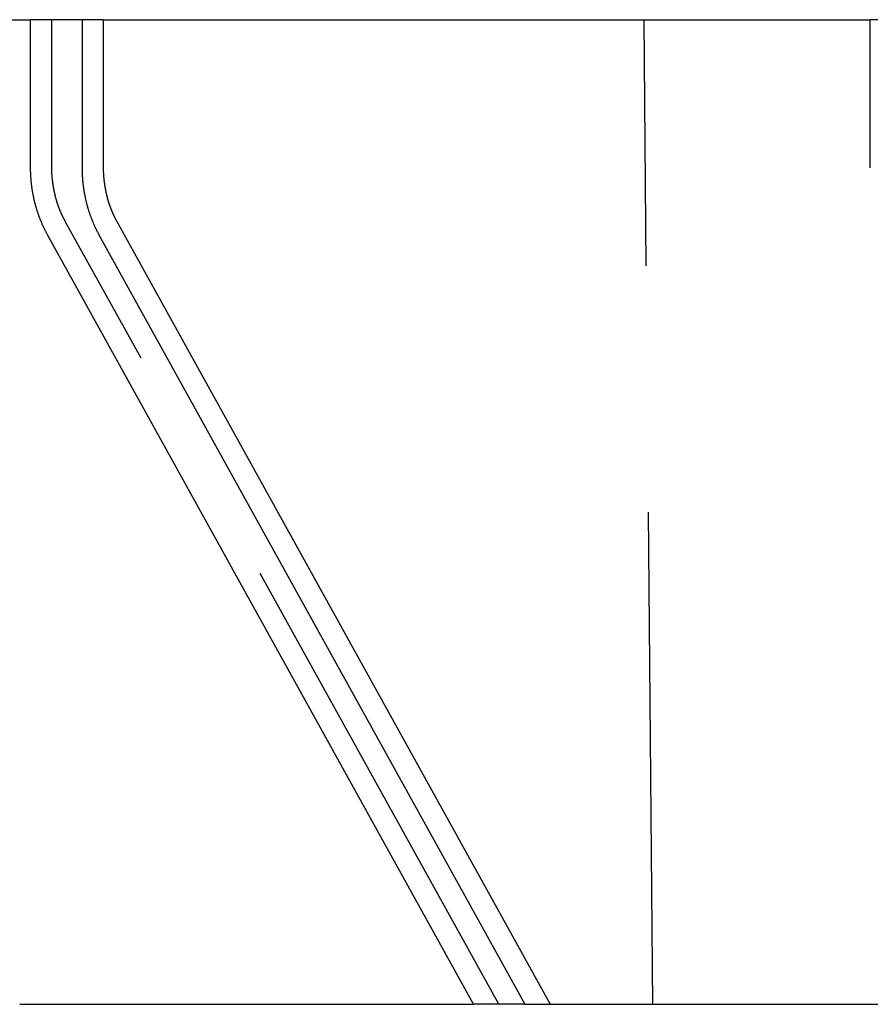
# Model space of a CAD drawing. Extents: x -59 to 59, y -159 to 102.
# Drawn here: x -51 to -42, y 0 to 10 of the extents above; entities that cross this region are included whole.
import ezdxf

# ---------------------------------------------------------------- set-up
doc = ezdxf.new("R2010")
doc.units = 0
doc.header["$LTSCALE"] = 20
doc.linetypes.add('VERDECKT', pattern=[0.375, 0.25, -0.125])
doc.layers.get('0').update_dxf_attribs({"linetype": 'CONTINUOUS'})
doc.layers.add('STEMPEL', color=3, linetype='CONTINUOUS')

# ---------------------------------------------------------------- blocks, each defined once
blk = doc.blocks.new('A$C2636E8AE')
at = {"color": 3, "linetype": 'CONTINUOUS', "extrusion": (0, 1, -2e-16)}
for p, q in [((-55.95581, 10), (-50.78018, 10)), ((-50.78018, 8.49621), (-50.78018, 10)), ((-50.25768, 10), (-50.78018, 10)), ((-50.04271, 10), (-50.25768, 10)), ((-50.25768, 10), (-50.25768, 8.49621)), ((-50.04271, 10), (-50.04271, 8.49621)), ((-50.04271, 10), (-42.24963, 10)), ((-41.54252, 10), (-42.24963, 10)), ((-42.24963, 8.49621), (-42.24963, 10)), ((-49.90515, 7.95157), (-45.5021, 0)), ((-46.28075, 0), (-50.60823, 7.81541)), ((-50.08574, 7.81541), (-45.75825, 0)), ((-50.8911, 0), (-46.28075, 0)), ((-45.75825, 0), (-46.28075, 0)), ((-45.75825, 0), (-45.5021, 0)), ((-45.5021, 0), (-38.51819, 0))]:
    blk.add_line(p, q, dxfattribs=at)
at = {"color": 1, "linetype": 'VERDECKT', "extrusion": (0, 1, -2e-16)}
for p, q in [((-50.56521, 8.49621), (-50.56521, 10)), ((-44.4602, 0), (-44.54747, 10)), ((-46.0246, 0), (-50.42765, 7.95157))]:
    blk.add_line(p, q, dxfattribs=at)
at = {"color": 3, "linetype": 'CONTINUOUS'}
for points in [[(-50.6082, 7.81541, 0), (-50.6108, 7.82014, 0), (-50.6134, 7.82488, 0), (-50.616, 7.82963, 0), (-50.6185, 7.83439, 0), (-50.6211, 7.83917, 0), (-50.6236, 7.84396, 0), (-50.6261, 7.84877, 0), (-50.6285, 7.85359, 0), (-50.631, 7.85842, 0), (-50.6334, 7.86326, 0), (-50.6359, 7.86812, 0), (-50.6383, 7.87299, 0), (-50.6406, 7.87787, 0), (-50.643, 7.88276, 0), (-50.6453, 7.88767, 0), (-50.6477, 7.89259, 0), (-50.65, 7.89752, 0), (-50.6523, 7.90246, 0), (-50.6545, 7.90742, 0), (-50.6568, 7.91239, 0), (-50.659, 7.91737, 0), (-50.6612, 7.92236, 0), (-50.6634, 7.92736, 0), (-50.6656, 7.93237, 0), (-50.6677, 7.9374, 0), (-50.6699, 7.94244, 0), (-50.672, 7.94748, 0), (-50.6741, 7.95254, 0), (-50.6762, 7.95761, 0), (-50.6782, 7.96269, 0), (-50.6803, 7.96779, 0), (-50.6823, 7.97289, 0), (-50.6843, 7.978, 0), (-50.6863, 7.98313, 0), (-50.6882, 7.98826, 0), (-50.6902, 7.9934, 0), (-50.6921, 7.99856, 0), (-50.694, 8.00372, 0), (-50.6959, 8.0089, 0), (-50.6977, 8.01408, 0), (-50.6995, 8.01928, 0), (-50.7014, 8.02448, 0), (-50.7032, 8.02969, 0), (-50.7049, 8.03492, 0), (-50.7067, 8.04015, 0), (-50.7084, 8.04539, 0), (-50.7102, 8.05064, 0), (-50.7119, 8.0559, 0), (-50.7135, 8.06117, 0), (-50.7152, 8.06645, 0), (-50.7168, 8.07173, 0), (-50.7185, 8.07703, 0), (-50.7201, 8.08233, 0), (-50.7216, 8.08764, 0), (-50.7232, 8.09296, 0), (-50.7247, 8.09829, 0), (-50.7262, 8.10363, 0), (-50.7277, 8.10897, 0), (-50.7292, 8.11432, 0), (-50.7307, 8.11968, 0), (-50.7321, 8.12505, 0), (-50.7335, 8.13042, 0), (-50.7349, 8.1358, 0), (-50.7363, 8.14119, 0), (-50.7376, 8.14659, 0), (-50.739, 8.15199, 0), (-50.7403, 8.15741, 0), (-50.7416, 8.16282, 0), (-50.7428, 8.16825, 0), (-50.7441, 8.17368, 0), (-50.7453, 8.17911, 0), (-50.7465, 8.18456, 0), (-50.7477, 8.19001, 0), (-50.7489, 8.19547, 0), (-50.75, 8.20093, 0), (-50.7511, 8.2064, 0), (-50.7522, 8.21187, 0), (-50.7533, 8.21735, 0), (-50.7544, 8.22284, 0), (-50.7554, 8.22833, 0), (-50.7564, 8.23382, 0), (-50.7574, 8.23933, 0), (-50.7584, 8.24483, 0), (-50.7594, 8.25034, 0), (-50.7603, 8.25586, 0), (-50.7612, 8.26138, 0), (-50.7621, 8.26691, 0), (-50.763, 8.27244, 0), (-50.7638, 8.27798, 0), (-50.7646, 8.28352, 0), (-50.7654, 8.28906, 0), (-50.7662, 8.29461, 0), (-50.767, 8.30017, 0), (-50.7677, 8.30572, 0), (-50.7685, 8.31128, 0), (-50.7691, 8.31685, 0), (-50.7698, 8.32242, 0), (-50.7705, 8.32799, 0), (-50.7711, 8.33356, 0), (-50.7717, 8.33914, 0), (-50.7723, 8.34472, 0), (-50.7729, 8.35031, 0), (-50.7734, 8.35589, 0), (-50.774, 8.36149, 0), (-50.7745, 8.36708, 0), (-50.775, 8.37267, 0), (-50.7754, 8.37827, 0), (-50.7759, 8.38387, 0), (-50.7763, 8.38948, 0), (-50.7767, 8.39508, 0), (-50.7771, 8.40069, 0), (-50.7774, 8.4063, 0), (-50.7778, 8.41191, 0), (-50.7781, 8.41752, 0), (-50.7784, 8.42314, 0), (-50.7786, 8.42875, 0), (-50.7789, 8.43437, 0), (-50.7791, 8.43999, 0), (-50.7793, 8.44561, 0), (-50.7795, 8.45123, 0), (-50.7797, 8.45685, 0), (-50.7798, 8.46247, 0), (-50.7799, 8.46809, 0), (-50.78, 8.47372, 0), (-50.7801, 8.47934, 0), (-50.7801, 8.48496, 0), (-50.7802, 8.49059, 0), (-50.7802, 8.49621, 0)], [(-50.2577, 8.49621, 0), (-50.2577, 8.49059, 0), (-50.2576, 8.48496, 0), (-50.2576, 8.47934, 0), (-50.2575, 8.47372, 0), (-50.2574, 8.46809, 0), (-50.2573, 8.46247, 0), (-50.2572, 8.45685, 0), (-50.257, 8.45123, 0), (-50.2568, 8.44561, 0), (-50.2566, 8.43999, 0), (-50.2564, 8.43437, 0), (-50.2561, 8.42875, 0), (-50.2559, 8.42314, 0), (-50.2556, 8.41752, 0), (-50.2553, 8.41191, 0), (-50.2549, 8.4063, 0), (-50.2546, 8.40069, 0), (-50.2542, 8.39508, 0), (-50.2538, 8.38948, 0), (-50.2534, 8.38387, 0), (-50.2529, 8.37827, 0), (-50.2525, 8.37267, 0), (-50.252, 8.36708, 0), (-50.2515, 8.36149, 0), (-50.2509, 8.35589, 0), (-50.2504, 8.35031, 0), (-50.2498, 8.34472, 0), (-50.2492, 8.33914, 0), (-50.2486, 8.33356, 0), (-50.248, 8.32799, 0), (-50.2473, 8.32242, 0), (-50.2467, 8.31685, 0), (-50.246, 8.31128, 0), (-50.2452, 8.30572, 0), (-50.2445, 8.30017, 0), (-50.2437, 8.29461, 0), (-50.2429, 8.28906, 0), (-50.2421, 8.28352, 0), (-50.2413, 8.27798, 0), (-50.2405, 8.27244, 0), (-50.2396, 8.26691, 0), (-50.2387, 8.26138, 0), (-50.2378, 8.25586, 0), (-50.2369, 8.25034, 0), (-50.2359, 8.24483, 0), (-50.2349, 8.23933, 0), (-50.2339, 8.23382, 0), (-50.2329, 8.22833, 0), (-50.2319, 8.22284, 0), (-50.2308, 8.21735, 0), (-50.2297, 8.21187, 0), (-50.2286, 8.2064, 0), (-50.2275, 8.20093, 0), (-50.2264, 8.19547, 0), (-50.2252, 8.19001, 0), (-50.224, 8.18456, 0), (-50.2228, 8.17911, 0), (-50.2216, 8.17368, 0), (-50.2203, 8.16825, 0), (-50.2191, 8.16282, 0), (-50.2178, 8.15741, 0), (-50.2165, 8.15199, 0), (-50.2151, 8.14659, 0), (-50.2138, 8.14119, 0), (-50.2124, 8.1358, 0), (-50.211, 8.13042, 0), (-50.2096, 8.12505, 0), (-50.2082, 8.11968, 0), (-50.2067, 8.11432, 0), (-50.2052, 8.10897, 0), (-50.2038, 8.10363, 0), (-50.2022, 8.09829, 0), (-50.2007, 8.09296, 0), (-50.1991, 8.08764, 0), (-50.1976, 8.08233, 0), (-50.196, 8.07703, 0), (-50.1943, 8.07173, 0), (-50.1927, 8.06645, 0), (-50.191, 8.06117, 0), (-50.1894, 8.0559, 0), (-50.1877, 8.05064, 0), (-50.186, 8.04539, 0), (-50.1842, 8.04015, 0), (-50.1825, 8.03492, 0), (-50.1807, 8.02969, 0), (-50.1789, 8.02448, 0), (-50.1771, 8.01928, 0), (-50.1752, 8.01408, 0), (-50.1734, 8.0089, 0), (-50.1715, 8.00372, 0), (-50.1696, 7.99856, 0), (-50.1677, 7.9934, 0), (-50.1657, 7.98826, 0), (-50.1638, 7.98313, 0), (-50.1618, 7.978, 0), (-50.1598, 7.97289, 0), (-50.1578, 7.96779, 0), (-50.1557, 7.96269, 0), (-50.1537, 7.95761, 0), (-50.1516, 7.95254, 0), (-50.1495, 7.94748, 0), (-50.1474, 7.94244, 0), (-50.1452, 7.9374, 0), (-50.1431, 7.93237, 0), (-50.1409, 7.92736, 0), (-50.1387, 7.92236, 0), (-50.1365, 7.91737, 0), (-50.1343, 7.91239, 0), (-50.132, 7.90742, 0), (-50.1298, 7.90246, 0), (-50.1275, 7.89752, 0), (-50.1252, 7.89259, 0), (-50.1228, 7.88767, 0), (-50.1205, 7.88276, 0), (-50.1181, 7.87787, 0), (-50.1158, 7.87299, 0), (-50.1134, 7.86812, 0), (-50.1109, 7.86326, 0), (-50.1085, 7.85842, 0), (-50.106, 7.85359, 0), (-50.1036, 7.84877, 0), (-50.1011, 7.84396, 0), (-50.0986, 7.83917, 0), (-50.096, 7.83439, 0), (-50.0935, 7.82963, 0), (-50.0909, 7.82488, 0), (-50.0883, 7.82014, 0), (-50.0857, 7.81541, 0)]]:
    blk.add_polyline3d(points, dxfattribs=at)
at = {"color": 1}
blk.add_polyline3d([(-50.4277, 7.95157, 0), (-50.4291, 7.95418, 0), (-50.4305, 7.95679, 0), (-50.4319, 7.9594, 0), (-50.4334, 7.96202, 0), (-50.4348, 7.96464, 0), (-50.4362, 7.96726, 0), (-50.4375, 7.96989, 0), (-50.4389, 7.97253, 0), (-50.4403, 7.97517, 0), (-50.4417, 7.97781, 0), (-50.443, 7.98045, 0), (-50.4444, 7.9831, 0), (-50.4457, 7.98576, 0), (-50.4471, 7.98841, 0), (-50.4484, 7.99107, 0), (-50.4497, 7.99373, 0), (-50.451, 7.99639, 0), (-50.4523, 7.99906, 0), (-50.4536, 8.00173, 0), (-50.4549, 8.0044, 0), (-50.4562, 8.00707, 0), (-50.4575, 8.00975, 0), (-50.4587, 8.01242, 0), (-50.46, 8.0151, 0), (-50.4612, 8.01778, 0), (-50.4625, 8.02046, 0), (-50.4637, 8.02314, 0), (-50.4649, 8.02582, 0), (-50.4662, 8.02851, 0), (-50.4674, 8.03119, 0), (-50.4686, 8.03388, 0), (-50.4697, 8.03656, 0), (-50.4709, 8.03925, 0), (-50.4721, 8.04193, 0), (-50.4733, 8.04462, 0), (-50.4744, 8.0473, 0), (-50.4756, 8.04999, 0), (-50.4767, 8.05267, 0), (-50.4778, 8.05536, 0), (-50.479, 8.05804, 0), (-50.4801, 8.06072, 0), (-50.4812, 8.0634, 0), (-50.4823, 8.06608, 0), (-50.4834, 8.06876, 0), (-50.4844, 8.07143, 0), (-50.4855, 8.07411, 0), (-50.4866, 8.07678, 0), (-50.4876, 8.07945, 0), (-50.4887, 8.08212, 0), (-50.4897, 8.08478, 0), (-50.4907, 8.08745, 0), (-50.4917, 8.09011, 0), (-50.4927, 8.09277, 0), (-50.4937, 8.09542, 0), (-50.4947, 8.09807, 0), (-50.4957, 8.10072, 0), (-50.4967, 8.10337, 0), (-50.4976, 8.10601, 0), (-50.4986, 8.10864, 0), (-50.4995, 8.11128, 0), (-50.5004, 8.11391, 0), (-50.5014, 8.11654, 0), (-50.5023, 8.11919, 0), (-50.5032, 8.12185, 0), (-50.5041, 8.12451, 0), (-50.505, 8.12719, 0), (-50.5059, 8.12988, 0), (-50.5068, 8.13258, 0), (-50.5077, 8.13529, 0), (-50.5086, 8.13801, 0), (-50.5094, 8.14074, 0), (-50.5103, 8.14347, 0), (-50.5112, 8.14622, 0), (-50.512, 8.14898, 0), (-50.5129, 8.15174, 0), (-50.5137, 8.15452, 0), (-50.5146, 8.1573, 0), (-50.5154, 8.16009, 0), (-50.5162, 8.16289, 0), (-50.517, 8.1657, 0), (-50.5178, 8.16852, 0), (-50.5187, 8.17135, 0), (-50.5195, 8.17418, 0), (-50.5203, 8.17702, 0), (-50.521, 8.17987, 0), (-50.5218, 8.18273, 0), (-50.5226, 8.18559, 0), (-50.5234, 8.18847, 0), (-50.5241, 8.19135, 0), (-50.5249, 8.19423, 0), (-50.5257, 8.19712, 0), (-50.5264, 8.20002, 0), (-50.5271, 8.20293, 0), (-50.5279, 8.20584, 0), (-50.5286, 8.20876, 0), (-50.5293, 8.21169, 0), (-50.53, 8.21462, 0), (-50.5308, 8.21755, 0), (-50.5315, 8.2205, 0), (-50.5322, 8.22344, 0), (-50.5328, 8.2264, 0), (-50.5335, 8.22936, 0), (-50.5342, 8.23232, 0), (-50.5349, 8.23529, 0), (-50.5355, 8.23826, 0), (-50.5362, 8.24124, 0), (-50.5368, 8.24422, 0), (-50.5375, 8.24721, 0), (-50.5381, 8.2502, 0), (-50.5388, 8.2532, 0), (-50.5394, 8.2562, 0), (-50.54, 8.2592, 0), (-50.5406, 8.26221, 0), (-50.5412, 8.26522, 0), (-50.5418, 8.26823, 0), (-50.5424, 8.27125, 0), (-50.543, 8.27427, 0), (-50.5435, 8.27729, 0), (-50.5441, 8.28032, 0), (-50.5447, 8.28335, 0), (-50.5452, 8.28638, 0), (-50.5458, 8.28941, 0), (-50.5463, 8.29245, 0), (-50.5469, 8.29549, 0), (-50.5474, 8.29853, 0), (-50.5479, 8.30157, 0), (-50.5484, 8.30461, 0), (-50.5489, 8.30766, 0), (-50.5494, 8.3107, 0), (-50.5499, 8.31375, 0), (-50.5504, 8.3168, 0), (-50.5509, 8.31985, 0), (-50.5513, 8.3229, 0), (-50.5518, 8.32595, 0), (-50.5522, 8.329, 0), (-50.5527, 8.33205, 0), (-50.5531, 8.3351, 0), (-50.5536, 8.33816, 0), (-50.554, 8.34121, 0), (-50.5544, 8.34426, 0), (-50.5548, 8.34731, 0), (-50.5552, 8.35036, 0), (-50.5556, 8.35341, 0), (-50.556, 8.35646, 0), (-50.5564, 8.35951, 0), (-50.5567, 8.36256, 0), (-50.5571, 8.3656, 0), (-50.5575, 8.36865, 0), (-50.5578, 8.37169, 0), (-50.5582, 8.37473, 0), (-50.5585, 8.37777, 0), (-50.5588, 8.38081, 0), (-50.5591, 8.38384, 0), (-50.5594, 8.38688, 0), (-50.5597, 8.38991, 0), (-50.56, 8.39294, 0), (-50.5603, 8.39596, 0), (-50.5606, 8.39899, 0), (-50.5609, 8.40201, 0), (-50.5611, 8.40502, 0), (-50.5614, 8.40804, 0), (-50.5616, 8.41105, 0), (-50.5619, 8.41405, 0), (-50.5621, 8.41706, 0), (-50.5623, 8.42006, 0), (-50.5625, 8.42305, 0), (-50.5628, 8.42604, 0), (-50.563, 8.42903, 0), (-50.5631, 8.43201, 0), (-50.5633, 8.43499, 0), (-50.5635, 8.43796, 0), (-50.5637, 8.44093, 0), (-50.5638, 8.44389, 0), (-50.564, 8.44685, 0), (-50.5641, 8.4498, 0), (-50.5642, 8.45275, 0), (-50.5644, 8.45569, 0), (-50.5645, 8.45863, 0), (-50.5646, 8.46156, 0), (-50.5647, 8.46448, 0), (-50.5648, 8.4674, 0), (-50.5649, 8.47031, 0), (-50.5649, 8.47322, 0), (-50.565, 8.47612, 0), (-50.5651, 8.47901, 0), (-50.5651, 8.4819, 0), (-50.5651, 8.48477, 0), (-50.5652, 8.48764, 0), (-50.5652, 8.49051, 0), (-50.5652, 8.49336, 0), (-50.5652, 8.49621, 0)], dxfattribs=at)
at = {"color": 3}
blk.add_polyline3d([(-50.0427, 8.49621, 0), (-50.0427, 8.49336, 0), (-50.0427, 8.49051, 0), (-50.0427, 8.48764, 0), (-50.0426, 8.48477, 0), (-50.0426, 8.4819, 0), (-50.0426, 8.47901, 0), (-50.0425, 8.47612, 0), (-50.0424, 8.47322, 0), (-50.0424, 8.47031, 0), (-50.0423, 8.4674, 0), (-50.0422, 8.46448, 0), (-50.0421, 8.46156, 0), (-50.042, 8.45863, 0), (-50.0419, 8.45569, 0), (-50.0417, 8.45275, 0), (-50.0416, 8.4498, 0), (-50.0415, 8.44685, 0), (-50.0413, 8.44389, 0), (-50.0412, 8.44093, 0), (-50.041, 8.43796, 0), (-50.0408, 8.43499, 0), (-50.0406, 8.43201, 0), (-50.0405, 8.42903, 0), (-50.0403, 8.42604, 0), (-50.0401, 8.42305, 0), (-50.0398, 8.42006, 0), (-50.0396, 8.41706, 0), (-50.0394, 8.41405, 0), (-50.0391, 8.41105, 0), (-50.0389, 8.40804, 0), (-50.0386, 8.40502, 0), (-50.0384, 8.40201, 0), (-50.0381, 8.39899, 0), (-50.0378, 8.39596, 0), (-50.0375, 8.39294, 0), (-50.0372, 8.38991, 0), (-50.0369, 8.38688, 0), (-50.0366, 8.38384, 0), (-50.0363, 8.38081, 0), (-50.036, 8.37777, 0), (-50.0357, 8.37473, 0), (-50.0353, 8.37169, 0), (-50.035, 8.36865, 0), (-50.0346, 8.3656, 0), (-50.0342, 8.36256, 0), (-50.0339, 8.35951, 0), (-50.0335, 8.35646, 0), (-50.0331, 8.35341, 0), (-50.0327, 8.35036, 0), (-50.0323, 8.34731, 0), (-50.0319, 8.34426, 0), (-50.0315, 8.34121, 0), (-50.0311, 8.33816, 0), (-50.0306, 8.3351, 0), (-50.0302, 8.33205, 0), (-50.0297, 8.329, 0), (-50.0293, 8.32595, 0), (-50.0288, 8.3229, 0), (-50.0284, 8.31985, 0), (-50.0279, 8.3168, 0), (-50.0274, 8.31375, 0), (-50.0269, 8.3107, 0), (-50.0264, 8.30766, 0), (-50.0259, 8.30461, 0), (-50.0254, 8.30157, 0), (-50.0249, 8.29853, 0), (-50.0244, 8.29549, 0), (-50.0238, 8.29245, 0), (-50.0233, 8.28941, 0), (-50.0227, 8.28638, 0), (-50.0222, 8.28335, 0), (-50.0216, 8.28032, 0), (-50.021, 8.27729, 0), (-50.0205, 8.27427, 0), (-50.0199, 8.27125, 0), (-50.0193, 8.26823, 0), (-50.0187, 8.26522, 0), (-50.0181, 8.26221, 0), (-50.0175, 8.2592, 0), (-50.0169, 8.2562, 0), (-50.0163, 8.2532, 0), (-50.0156, 8.2502, 0), (-50.015, 8.24721, 0), (-50.0143, 8.24422, 0), (-50.0137, 8.24124, 0), (-50.013, 8.23826, 0), (-50.0124, 8.23529, 0), (-50.0117, 8.23232, 0), (-50.011, 8.22936, 0), (-50.0103, 8.2264, 0), (-50.0097, 8.22344, 0), (-50.009, 8.2205, 0), (-50.0083, 8.21755, 0), (-50.0075, 8.21462, 0), (-50.0068, 8.21169, 0), (-50.0061, 8.20876, 0), (-50.0054, 8.20584, 0), (-50.0046, 8.20293, 0), (-50.0039, 8.20002, 0), (-50.0032, 8.19712, 0), (-50.0024, 8.19423, 0), (-50.0016, 8.19135, 0), (-50.0009, 8.18847, 0), (-50.0001, 8.18559, 0), (-49.9993, 8.18273, 0), (-49.9985, 8.17987, 0), (-49.9978, 8.17702, 0), (-49.997, 8.17418, 0), (-49.9962, 8.17135, 0), (-49.9954, 8.16852, 0), (-49.9945, 8.1657, 0), (-49.9937, 8.16289, 0), (-49.9929, 8.16009, 0), (-49.9921, 8.1573, 0), (-49.9912, 8.15452, 0), (-49.9904, 8.15174, 0), (-49.9895, 8.14898, 0), (-49.9887, 8.14622, 0), (-49.9878, 8.14347, 0), (-49.9869, 8.14074, 0), (-49.9861, 8.13801, 0), (-49.9852, 8.13529, 0), (-49.9843, 8.13258, 0), (-49.9834, 8.12988, 0), (-49.9825, 8.12719, 0), (-49.9816, 8.12451, 0), (-49.9807, 8.12185, 0), (-49.9798, 8.11919, 0), (-49.9789, 8.11654, 0), (-49.9779, 8.11391, 0), (-49.977, 8.11128, 0), (-49.9761, 8.10864, 0), (-49.9751, 8.10601, 0), (-49.9742, 8.10337, 0), (-49.9732, 8.10072, 0), (-49.9722, 8.09807, 0), (-49.9712, 8.09542, 0), (-49.9702, 8.09277, 0), (-49.9692, 8.09011, 0), (-49.9682, 8.08745, 0), (-49.9672, 8.08478, 0), (-49.9662, 8.08212, 0), (-49.9651, 8.07945, 0), (-49.9641, 8.07678, 0), (-49.963, 8.07411, 0), (-49.9619, 8.07143, 0), (-49.9609, 8.06876, 0), (-49.9598, 8.06608, 0), (-49.9587, 8.0634, 0), (-49.9576, 8.06072, 0), (-49.9565, 8.05804, 0), (-49.9553, 8.05536, 0), (-49.9542, 8.05267, 0), (-49.9531, 8.04999, 0), (-49.9519, 8.0473, 0), (-49.9508, 8.04462, 0), (-49.9496, 8.04193, 0), (-49.9484, 8.03925, 0), (-49.9472, 8.03656, 0), (-49.9461, 8.03388, 0), (-49.9449, 8.03119, 0), (-49.9437, 8.02851, 0), (-49.9424, 8.02582, 0), (-49.9412, 8.02314, 0), (-49.94, 8.02046, 0), (-49.9387, 8.01778, 0), (-49.9375, 8.0151, 0), (-49.9362, 8.01242, 0), (-49.935, 8.00975, 0), (-49.9337, 8.00707, 0), (-49.9324, 8.0044, 0), (-49.9311, 8.00173, 0), (-49.9298, 7.99906, 0), (-49.9285, 7.99639, 0), (-49.9272, 7.99373, 0), (-49.9259, 7.99107, 0), (-49.9246, 7.98841, 0), (-49.9232, 7.98576, 0), (-49.9219, 7.9831, 0), (-49.9205, 7.98045, 0), (-49.9192, 7.97781, 0), (-49.9178, 7.97517, 0), (-49.9164, 7.97253, 0), (-49.915, 7.96989, 0), (-49.9137, 7.96726, 0), (-49.9123, 7.96464, 0), (-49.9109, 7.96202, 0), (-49.9094, 7.9594, 0), (-49.908, 7.95679, 0), (-49.9066, 7.95418, 0), (-49.9052, 7.95157, 0)], dxfattribs=at)

msp = doc.modelspace()

# ---------------------------------------------------------------- block references
at = {"layer": 'STEMPEL'}
msp.add_blockref('A$C2636E8AE', (0, 0), dxfattribs=at)

doc.saveas('drawing.dxf')
